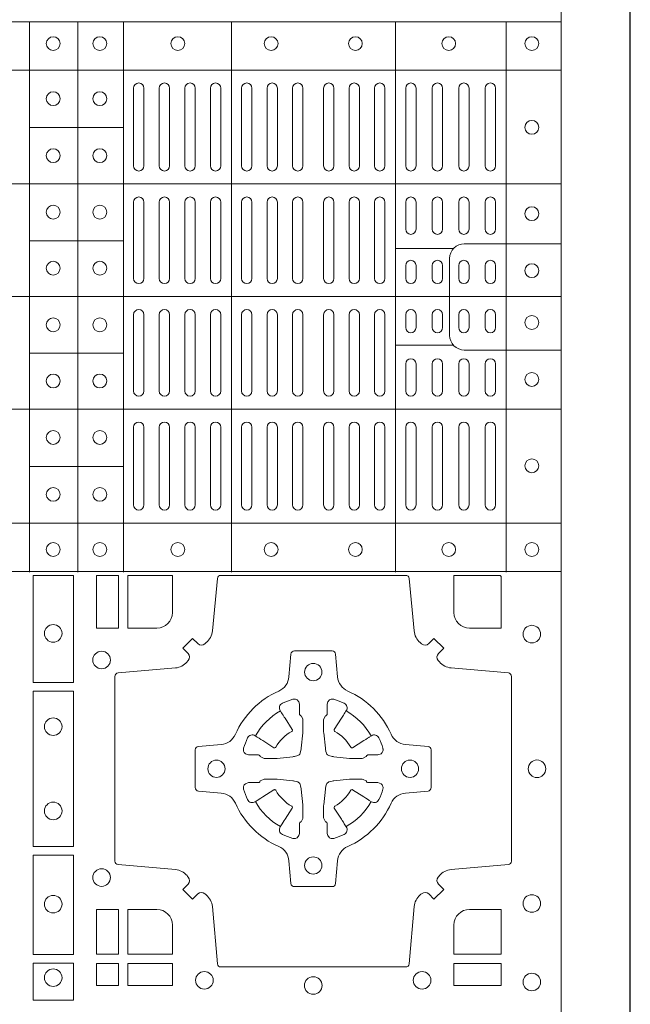
# Model space of a CAD drawing. Units: millimetres. Extents: x 0 to 21000, y 0 to 14850.
# Drawn here: x 7109 to 7286, y 9336 to 9621 of the extents above; entities that cross this region are included whole.
import ezdxf

# ---------------------------------------------------------------- set-up
doc = ezdxf.new("R2010")
doc.units = ezdxf.units.MM
doc.header["$LTSCALE"] = 333.33333
doc.linetypes.add('STRICHPUNKT2', pattern=[12.7, 6.35, -3.175, 0, -3.175])
doc.layers.add('FRW-Rifi ST', color=124, linetype='Continuous', lineweight=15)
doc.layers.add('FRW-Sym', color=1, linetype='STRICHPUNKT2')

# ---------------------------------------------------------------- blocks, each defined once
blk = doc.blocks.new('ST-Block_(DS)')
at = {"color": 0, "linetype": 'Continuous', "lineweight": 5}
for p, q in [((0, 0.4795984081923166), (0.8000000000000114, 0.4795984081629001)), ((0.6461015884003984, 0.3201983868904961), (0.646101588400569, 0.4795984081744962)), ((0.660101586969887, 0.3201983868904961), (0.6601015869700575, 0.4795984081744962)), ((0.6733515802943941, 0.3201983868904676), (0.6733515802945647, 0.4795984081744677)), ((0.7045859340748848, 0.3201983868904392), (0.7045859340750553, 0.4795984081744393)), ((0.7520859185778761, 0.3201983868903824), (0.7520859185780466, 0.4795984081743825)), ((0.7841015998443766, 0.320198386890354), (0.7841015998445471, 0.4795984081743541)), ((0, 0.4656000062820453), (0.8000000000000114, 0.4656000062526289)), ((0.6733515802945647, 0.4489827312354748), (0.6461015884005405, 0.4489827312355033)), ((0, 0.4326000027355406), (0.8000000000000114, 0.4326000027061241)), ((0.6733515802945647, 0.4161827301434755), (0.6461015884005405, 0.4161827301435039)), ((0.7688259373895789, 0.4138984098848937), (0.7520859185780182, 0.4138984098848937)), ((0, 0.4000000000017678), (0.8000000000000114, 0.3999999999723514)), ((0.7688259373895505, 0.3858983851798712), (0.7520859185779898, 0.3858983851798712)), ((0.6733515802945078, 0.3835827186534573), (0.6461015884004837, 0.3835827186534857)), ((0, 0.3673999972644708), (0.8000000000000114, 0.3673999972938873)), ((0.673351580294451, 0.3507827184924679), (0.6461015884004269, 0.3507827184924963)), ((0, 0.334399993717966), (0.8000000000000114, 0.3343999937473825)), ((0, 0.3204015918076948), (0.8000000000000114, 0.3204015918371113))]:
    blk.add_line(p, q, dxfattribs=at)
at = {"color": 0, "linetype": 'Continuous', "lineweight": 0}
for p, q in [((0.676250010728495, 0.4603499948980243), (0.676250010728495, 0.4378499940040115)), ((0.6792500019070076, 0.4603499948980243), (0.6792500019070076, 0.4378499940040115)), ((0.6836666762825132, 0.4603499948980243), (0.6836666762825132, 0.4378499940040115)), ((0.6866666674609974, 0.4603499948980243), (0.6866666674609974, 0.4378499940040115)), ((0.691083341836503, 0.4378499940040115), (0.691083341836503, 0.4603499948980243)), ((0.6940833330150156, 0.4378499940040115), (0.6940833330150156, 0.4603499948980243)), ((0.6985000073910044, 0.4378499940040115), (0.6985000073910044, 0.4603499948980243)), ((0.701499998569517, 0.4378499940040115), (0.701499998569517, 0.4603499948980243)), ((0.707500010728495, 0.4378499940040115), (0.707500010728495, 0.4603499948980243)), ((0.7105000019070076, 0.4378499940040115), (0.7105000019070076, 0.4603499948980243)), ((0.7148750126360142, 0.4603499948980243), (0.7148750126360142, 0.4378499940040115)), ((0.7178750038144983, 0.4603499948980243), (0.7178750038144983, 0.4378499940040115)), ((0.7222500145435049, 0.4603499948980243), (0.7222500145435049, 0.4378499940040115)), ((0.7252500057220175, 0.4603499948980243), (0.7252500057220175, 0.4378499940040115)), ((0.7312500178809955, 0.4603499948980243), (0.7312500178809955, 0.4378499940040115)), ((0.7342500090595081, 0.4603499948980243), (0.7342500090595081, 0.4378499940040115)), ((0.7386250197885147, 0.4603499948980243), (0.7386250197885147, 0.4378499940040115)), ((0.7416250109669988, 0.4603499948980243), (0.7416250109669988, 0.4378499940040115)), ((0.7459999918935125, 0.4378499940040115), (0.7459999918935125, 0.4603499948980243)), ((0.749000012874518, 0.4378499940040115), (0.749000012874518, 0.4603499948980243)), ((0.7549999952315147, 0.4603499948980243), (0.7549999952315147, 0.4378499940040115)), ((0.7580000162120086, 0.4603499948980243), (0.7580000162120086, 0.4378499940040115)), ((0.7626666724680149, 0.4378499940040115), (0.7626666724680149, 0.4603499948980243)), ((0.765666663646499, 0.4378499940040115), (0.765666663646499, 0.4603499948980243)), ((0.7703333497045151, 0.4603499948980243), (0.7703333497045151, 0.4378499940040115)), ((0.7733333408829992, 0.4603499948980243), (0.7733333408829992, 0.4378499940040115)), ((0.7779999971390055, 0.4378499940040115), (0.7779999971390055, 0.4603499948980243)), ((0.7810000181194994, 0.4378499940040115), (0.7810000181194994, 0.4603499948980243)), ((0.676250010728495, 0.4273499932140226), (0.676250010728495, 0.4052499939690222)), ((0.6792500019070076, 0.4273499932140226), (0.6792500019070076, 0.4052499939690222)), ((0.6836666762825132, 0.4273499932140226), (0.6836666762825132, 0.4052499939690222)), ((0.6866666674609974, 0.4273499932140226), (0.6866666674609974, 0.4052499939690222)), ((0.691083341836503, 0.4273499932140226), (0.691083341836503, 0.4052499939690222)), ((0.6940833330150156, 0.4273499932140226), (0.6940833330150156, 0.4052499939690222)), ((0.6985000073910044, 0.4052499939690222), (0.6985000073910044, 0.4273499932140226)), ((0.701499998569517, 0.4052499939690222), (0.701499998569517, 0.4273499932140226)), ((0.707500010728495, 0.4273499932140226), (0.707500010728495, 0.4052499939690222)), ((0.7105000019070076, 0.4273499932140226), (0.7105000019070076, 0.4052499939690222)), ((0.7148750126360142, 0.4052499939690222), (0.7148750126360142, 0.4273499932140226)), ((0.7178750038144983, 0.4052499939690222), (0.7178750038144983, 0.4273499932140226)), ((0.7222500145435049, 0.4052499939690222), (0.7222500145435049, 0.4273499932140226)), ((0.7252500057220175, 0.4052499939690222), (0.7252500057220175, 0.4273499932140226)), ((0.7312500178809955, 0.4052499939690222), (0.7312500178809955, 0.4273499932140226)), ((0.7342500090595081, 0.4052499939690222), (0.7342500090595081, 0.4273499932140226)), ((0.7386250197885147, 0.4052499939690222), (0.7386250197885147, 0.4273499932140226)), ((0.7416250109669988, 0.4052499939690222), (0.7416250109669988, 0.4273499932140226)), ((0.7459999918935125, 0.4273499932140226), (0.7459999918935125, 0.4052499939690222)), ((0.749000012874518, 0.4273499932140226), (0.749000012874518, 0.4052499939690222)), ((0.7549999952315147, 0.4194999944420204), (0.7549999952315147, 0.4273499932140226)), ((0.7580000162120086, 0.4194999944420204), (0.7580000162120086, 0.4273499932140226)), ((0.7626666724680149, 0.4194999944420204), (0.7626666724680149, 0.4273499932140226)), ((0.765666663646499, 0.4194999944420204), (0.765666663646499, 0.4273499932140226)), ((0.7703333497045151, 0.4194999944420204), (0.7703333497045151, 0.4273499932140226)), ((0.7733333408829992, 0.4194999944420204), (0.7733333408829992, 0.4273499932140226)), ((0.7779999971390055, 0.4194999944420204), (0.7779999971390055, 0.4273499932140226)), ((0.7810000181194994, 0.4194999944420204), (0.7810000181194994, 0.4273499932140226)), ((0.7549999952315147, 0.4089999936520314), (0.7549999952315147, 0.4052499939690222)), ((0.7580000162120086, 0.4089999936520314), (0.7580000162120086, 0.4052499939690222)), ((0.7626666724680149, 0.4052499939690222), (0.7626666724680149, 0.4089999936520314)), ((0.765666663646499, 0.4052499939690222), (0.765666663646499, 0.4089999936520314)), ((0.7703333497045151, 0.4089999936520314), (0.7703333497045151, 0.4052499939690222)), ((0.7733333408829992, 0.4089999936520314), (0.7733333408829992, 0.4052499939690222)), ((0.7779999971390055, 0.4052499939690222), (0.7779999971390055, 0.4089999936520314)), ((0.7810000181194994, 0.4052499939690222), (0.7810000181194994, 0.4089999936520314)), ((0.676250010728495, 0.3726499948650144), (0.676250010728495, 0.3947499941105264)), ((0.6792500019070076, 0.3726499948650144), (0.6792500019070076, 0.3947499941105264)), ((0.6836666762825132, 0.3726499948650144), (0.6836666762825132, 0.3947499941105264)), ((0.6866666674609974, 0.3726499948650144), (0.6866666674609974, 0.3947499941105264)), ((0.691083341836503, 0.3726499948650144), (0.691083341836503, 0.3947499941105264)), ((0.6940833330150156, 0.3726499948650144), (0.6940833330150156, 0.3947499941105264)), ((0.6985000073910044, 0.3947499941105264), (0.6985000073910044, 0.3726499948650144)), ((0.701499998569517, 0.3947499941105264), (0.701499998569517, 0.3726499948650144)), ((0.707500010728495, 0.3726499948650144), (0.707500010728495, 0.3947499941105264)), ((0.7105000019070076, 0.3726499948650144), (0.7105000019070076, 0.3947499941105264)), ((0.7148750126360142, 0.3947499941105264), (0.7148750126360142, 0.3726499948650144)), ((0.7178750038144983, 0.3947499941105264), (0.7178750038144983, 0.3726499948650144)), ((0.7222500145435049, 0.3947499941105264), (0.7222500145435049, 0.3726499948650144)), ((0.7252500057220175, 0.3947499941105264), (0.7252500057220175, 0.3726499948650144)), ((0.7312500178809955, 0.3947499941105264), (0.7312500178809955, 0.3726499948650144)), ((0.7342500090595081, 0.3947499941105264), (0.7342500090595081, 0.3726499948650144)), ((0.7386250197885147, 0.3947499941105264), (0.7386250197885147, 0.3726499948650144)), ((0.7416250109669988, 0.3947499941105264), (0.7416250109669988, 0.3726499948650144)), ((0.7459999918935125, 0.3726499948650144), (0.7459999918935125, 0.3947499941105264)), ((0.749000012874518, 0.3726499948650144), (0.749000012874518, 0.3947499941105264)), ((0.7549999952315147, 0.3909999944270339), (0.7549999952315147, 0.3947499941105264)), ((0.7580000162120086, 0.3909999944270339), (0.7580000162120086, 0.3947499941105264)), ((0.7626666724680149, 0.3947499941105264), (0.7626666724680149, 0.3909999944270339)), ((0.765666663646499, 0.3947499941105264), (0.765666663646499, 0.3909999944270339)), ((0.7703333497045151, 0.3909999944270339), (0.7703333497045151, 0.3947499941105264)), ((0.7733333408829992, 0.3909999944270339), (0.7733333408829992, 0.3947499941105264)), ((0.7779999971390055, 0.3947499941105264), (0.7779999971390055, 0.3909999944270339)), ((0.7810000181194994, 0.3947499941105264), (0.7810000181194994, 0.3909999944270339)), ((0.7549999952315147, 0.3804999936370166), (0.7549999952315147, 0.3726499948650144)), ((0.7580000162120086, 0.3804999936370166), (0.7580000162120086, 0.3726499948650144)), ((0.7626666724680149, 0.3804999936370166), (0.7626666724680149, 0.3726499948650144)), ((0.765666663646499, 0.3804999936370166), (0.765666663646499, 0.3726499948650144)), ((0.7703333497045151, 0.3804999936370166), (0.7703333497045151, 0.3726499948650144)), ((0.7733333408829992, 0.3804999936370166), (0.7733333408829992, 0.3726499948650144)), ((0.7779999971390055, 0.3804999936370166), (0.7779999971390055, 0.3726499948650144)), ((0.7810000181194994, 0.3804999936370166), (0.7810000181194994, 0.3726499948650144)), ((0.676250010728495, 0.3396499931810126), (0.676250010728495, 0.3621499940755371)), ((0.6792500019070076, 0.3396499931810126), (0.6792500019070076, 0.3621499940755371)), ((0.6836666762825132, 0.3396499931810126), (0.6836666762825132, 0.3621499940755371)), ((0.6866666674609974, 0.3396499931810126), (0.6866666674609974, 0.3621499940755371)), ((0.691083341836503, 0.3621499940755371), (0.691083341836503, 0.3396499931810126)), ((0.6940833330150156, 0.3621499940755371), (0.6940833330150156, 0.3396499931810126)), ((0.6985000073910044, 0.3621499940755371), (0.6985000073910044, 0.3396499931810126)), ((0.701499998569517, 0.3621499940755371), (0.701499998569517, 0.3396499931810126)), ((0.707500010728495, 0.3621499940755371), (0.707500010728495, 0.3396499931810126)), ((0.7105000019070076, 0.3621499940755371), (0.7105000019070076, 0.3396499931810126)), ((0.7148750126360142, 0.3396499931810126), (0.7148750126360142, 0.3621499940755371)), ((0.7178750038144983, 0.3396499931810126), (0.7178750038144983, 0.3621499940755371)), ((0.7222500145435049, 0.3396499931810126), (0.7222500145435049, 0.3621499940755371)), ((0.7252500057220175, 0.3396499931810126), (0.7252500057220175, 0.3621499940755371)), ((0.7312500178809955, 0.3396499931810126), (0.7312500178809955, 0.3621499940755371)), ((0.7342500090595081, 0.3396499931810126), (0.7342500090595081, 0.3621499940755371)), ((0.7386250197885147, 0.3396499931810126), (0.7386250197885147, 0.3621499940755371)), ((0.7416250109669988, 0.3396499931810126), (0.7416250109669988, 0.3621499940755371)), ((0.7459999918935125, 0.3621499940755371), (0.7459999918935125, 0.3396499931810126)), ((0.749000012874518, 0.3621499940755371), (0.749000012874518, 0.3396499931810126)), ((0.7549999952315147, 0.3396499931810126), (0.7549999952315147, 0.3621499940755371)), ((0.7580000162120086, 0.3396499931810126), (0.7580000162120086, 0.3621499940755371)), ((0.7626666724680149, 0.3621499940755371), (0.7626666724680149, 0.3396499931810126)), ((0.765666663646499, 0.3621499940755371), (0.765666663646499, 0.3396499931810126)), ((0.7703333497045151, 0.3396499931810126), (0.7703333497045151, 0.3621499940755371)), ((0.7733333408829992, 0.3396499931810126), (0.7733333408829992, 0.3621499940755371)), ((0.7779999971390055, 0.3621499940755371), (0.7779999971390055, 0.3396499931810126)), ((0.7810000181194994, 0.3621499940755371), (0.7810000181194994, 0.3396499931810126))]:
    blk.add_line(p, q, dxfattribs=at)
at = {"color": 0, "linetype": 'Continuous'}
blk.add_lwpolyline([(0, 0.8000000000000114), (0.8000000000000114, 0.8000000000000114), (0.8000000000000114, 0), (0, 0)], close=True, dxfattribs=at)
at = {"color": 0, "linetype": 'Continuous', "lineweight": 5}
for points in [[(0.7677149377937553, 0.3998983975323824), (0.7677149377937837, 0.4110320351840642, -0.4142237119233743), (0.7719679983061667, 0.4152850625850704), (0.8001016024672936, 0.4152850625853262)], [(0.7677149377937553, 0.3998983975323824), (0.7677149377937553, 0.3887647598807007, 0.4142237119233743), (0.7719679983061383, 0.3845117324796377), (0.8001016024672651, 0.384511732479325)]]:
    blk.add_lwpolyline(points, format="xyb", dxfattribs=at)
at = {"color": 0, "linetype": 'Continuous', "lineweight": 0}
for points in [[(0.6471612930299955, 0.2882375121114649), (0.6588386774064929, 0.2882375121114649), (0.6588386774064929, 0.3192500025035088), (0.6471612930299955, 0.3192500025035088)], [(0.6719112873080064, 0.3192500025035088), (0.6719112873080064, 0.303981453179972), (0.6655000030995097, 0.303981453179972), (0.6655000030995097, 0.3192500025035088)], [(0.6471612930299955, 0.2407375276084736), (0.6588386774064929, 0.2407375276084736), (0.6588386774064929, 0.2857624888419821), (0.6471612930299955, 0.2857624888419821)], [(0.6471612930299955, 0.2095031738279829), (0.6471612930299955, 0.2382624745364694), (0.6588386774064929, 0.2382624745364694), (0.6588386774064929, 0.2095031738279829)], [(0.6719112873080064, 0.2225185632704836), (0.6655000030995097, 0.2225185632704836), (0.6655000030995097, 0.2095887064929798), (0.6719112873080064, 0.2095887064929798)], [(0.6471612930299955, 0.1962531805034757), (0.6588386774064929, 0.1962531805034757), (0.6588386774064929, 0.2069968283174717), (0.6471612930299955, 0.2069968283174717)], [(0.6719112873080064, 0.2069112956519632), (0.6719112873080064, 0.2005000114439781), (0.6655000030995097, 0.2005000114439781), (0.6655000030995097, 0.2069112956519632)], [(0.6875185549260152, 0.2069112956519632), (0.6875185549260152, 0.2005000114439781), (0.6745886981489946, 0.2005000114439781), (0.6745886981489946, 0.2069112956519632)], [(0.7826612770560075, 0.2069112956519632), (0.7826612770560075, 0.2005000114439781), (0.7689814448360153, 0.2005000114439781), (0.7689814448360153, 0.2069112956519632)]]:
    blk.add_lwpolyline(points, close=True, dxfattribs=at)
for points in [[(0.7596200585368251, 0.2994197905060787, 0.3934169849762357), (0.7616663455964954, 0.2994947731489788), (0.7631649851799978, 0.3009934425349741), (0.7659934341910173, 0.2981649935244661), (0.7644947648052778, 0.2966663539405658, 0.3937079339708334), (0.7644197913559765, 0.2946200527572671, -0.002909744600554349), (0.7647824466229167, 0.2941969633101564, 0.197738549460003), (0.7681534171105113, 0.2924521565434759), (0.7847177267078109, 0.2910029590126442, -0.3892531314078768), (0.7856283366679975, 0.2900092303749773), (0.7856283366679975, 0.2364907562729854, -0.3892459248336042), (0.7847177267074983, 0.2354970276354607), (0.7681534171107387, 0.2340478599067808, 0.197700557103032), (0.7647824475768914, 0.2323030455566197, -0.002909744600554349), (0.7644197821617524, 0.231879949569219, 0.3937060540790648), (0.7644947648049936, 0.2298336327074821), (0.7659934341910173, 0.2283349931239798), (0.7631649851799978, 0.22550657391497), (0.7616663455964385, 0.2270052134988134, 0.3934496712986114), (0.7596200444132819, 0.2270802050680061, -0.002909744600554349), (0.7591969549659439, 0.2267175614829853, 0.1977170592532589), (0.7574521481995191, 0.223346561192983), (0.7560029506686874, 0.2067822515959676, -0.3892607308852883), (0.7550092220309921, 0.2058716714379614), (0.7014907479286023, 0.2058716714377056, -0.3892535264894209), (0.7004970192909923, 0.2067822515959676), (0.6990478515627387, 0.2233465611932672, 0.1977100876512671), (0.6973030372126345, 0.2267175488470912, -0.002909744600554349), (0.6968799412251485, 0.2270801961419977, 0.3934447916420916), (0.6948336243630138, 0.2270052134989839), (0.6933349847795114, 0.22550657391497), (0.6905065655710132, 0.2283349931239798), (0.6920052051546861, 0.2298336327072832, 0.3937169124160596), (0.6920801967240209, 0.2318799520107007, -0.002909744600554349), (0.6917175531388295, 0.232303053140356, 0.1976970101736479), (0.6883465528489978, 0.2340478599069797), (0.671782243251954, 0.2354970276353754, -0.3892535264894209), (0.6708716630940046, 0.2364907562729854), (0.6708716630937488, 0.2900092303749489, -0.389260730883658), (0.6717822432520109, 0.2910029590124736), (0.6883465528490547, 0.2924521565435612, 0.1977350021330027), (0.691717540503106, 0.294196959211348, -0.002909744600554349), (0.6920801877977567, 0.294620066881123, 0.3937187923358352), (0.6920052051545156, 0.2966663539404806), (0.6905065655710132, 0.2981649935244661), (0.6933349847795114, 0.3009934425349741), (0.694833624363298, 0.2994947731491777, 0.3934121057108304), (0.6968799436667155, 0.2994197996999617, -0.002909744600554349), (0.6973030447961435, 0.2997824549671861, 0.1977116302039744), (0.6990478515625114, 0.3031534254549797), (0.7004970192913049, 0.3183393925430096, -0.3892459248336043), (0.7014907479290002, 0.3192500025035656), (0.7550092220309921, 0.3192500025034519, -0.3892531314078769), (0.7560029506685169, 0.3183393925430664), (0.757452148199178, 0.303153425454866, 0.1977186016000398), (0.7591969508673628, 0.2997824559208766, -0.002909744600554349), (0.7596200444132819, 0.2994197996999617)], [(0.6875185487990336, 0.3085000023839655, -0.4142135623730949), (0.6829999864104934, 0.303981453179972), (0.6745886981489946, 0.303981453179972), (0.6745886981489946, 0.3192500025035088), (0.6875185549260152, 0.3192500025035088), (0.6875185549260152, 0.3084999918934841)], [(0.7734999835494989, 0.303981453179972), (0.7826612770560075, 0.303981453179972), (0.7826612770560075, 0.3190056532625078), (0.782416927814495, 0.3190056532625078), (0.782416927814495, 0.3192500025035088), (0.7689814448360153, 0.3192500025035088), (0.7689814392809922, 0.3085000023839655, 0.4142135623730951), (0.7734999940400087, 0.3039814476249489)], [(0.7057260751726062, 0.2732282280919378, -0.273217431262583), (0.7016006290915016, 0.2702797949309854), (0.6950254023076639, 0.2697045207020778, 0.3892799323551107), (0.6941148221495155, 0.2687108218664775), (0.6941148221492597, 0.2577891945834949, 0.389260730883658), (0.6950254023074933, 0.2567954659459701), (0.7016006290917574, 0.2562202215191576, -0.2732254361188151), (0.7057260857873189, 0.2532717667984912, 0.1862991755783156), (0.718271750212125, 0.2407260835166483, -0.273215334542155), (0.7212202131750018, 0.2366006374354868), (0.7217954576018144, 0.2300254106519617, 0.3892607308852883), (0.7227891862395097, 0.2291148304934723), (0.7337108135227481, 0.2291148304938986, 0.3892799323551107), (0.7347045123580074, 0.2300254106519617), (0.7352797865869718, 0.2366006374356289, -0.2732184433903619), (0.7382282296254914, 0.2407260941313041, 0.1862991755783157), (0.7507738947868745, 0.2532717585559112, -0.2732063037114268), (0.7548993706705005, 0.256220221518987), (0.7614745974541677, 0.2567954659457712, 0.3892421991556839), (0.762385177612515, 0.2577891945834665), (0.7623851776125434, 0.2687108218667902, 0.3892613972643062), (0.7614745974545087, 0.2697045207019642), (0.7548993706703016, 0.2702797949312128, -0.2731982958055906), (0.7507739022926785, 0.2732282379694766, 0.1862991755783156), (0.7382282197478673, 0.2857739031314281, -0.2732187942303899), (0.7352797865870002, 0.2898993790144857), (0.7347045123581779, 0.296474605798295, 0.389261397264306), (0.7337108135224923, 0.2973851859564718), (0.7227891862395097, 0.2973851859568697, 0.389242199155684), (0.7217954576020134, 0.2964746057984655), (0.7212202131748882, 0.2898993790147699, -0.2732156853444537), (0.718271758454506, 0.2857739106366637, 0.1862991755783156), (0.7057260857873189, 0.2732282379694766)], [(0.7080528491062807, 0.2688975835982603, -0.05033384516119453), (0.7081086660788287, 0.26919360713012, -0.03826085540082153), (0.7092494996622065, 0.2721931992092266, -0.1106630857780764), (0.7096518456939123, 0.2727112472055353, -0.1089904944791162), (0.7102272093295596, 0.2730056047439007, -0.2097695224776447), (0.7114177560293911, 0.272816209103155), (0.7120410680774967, 0.2724191248414627), (0.7121948182584958, 0.2723211646074617), (0.7125719368459897, 0.2720809280869787), (0.713068681955491, 0.2717644572254869), (0.7136285483840084, 0.2714077830309805), (0.7168567550051534, 0.2693511952441554, 0.4273548723948686), (0.7174182897588537, 0.2694889068786779, -0.1321737406391018), (0.722011101227821, 0.274081718347162, 0.4273548723962861), (0.7221488237385074, 0.2746432423589624), (0.7200922250750068, 0.2778714597224621), (0.7198675751689905, 0.2782240509984604), (0.7195319712164974, 0.2787508666514782), (0.7192596077919973, 0.2791783809659876), (0.7190808832644962, 0.2794589400289738), (0.7186837651811118, 0.2800823087281117, -0.2097654218941617), (0.7184944033624276, 0.2812727987765413, -0.1090038813580656), (0.7187887572193006, 0.2818481565034006, -0.1106630857780764), (0.7193068088967038, 0.2822505084441786, -0.03826085540082148), (0.7223064009758389, 0.2833913420268175, -0.05033384516119459), (0.7226024150849355, 0.2834471464153694, -0.1690596569928111), (0.723557996750003, 0.2832040786739753), (0.7240763485434911, 0.2826159000394739), (0.7242309331894887, 0.2819526791569729), (0.7242309331894887, 0.2815299928184629), (0.7242309331894887, 0.2800804674624828), (0.7242309331894887, 0.279138565062965), (0.7242566525939935, 0.2789877653119675), (0.7243298768999864, 0.2788537442679626), (0.7244363605979913, 0.2787490487094715), (0.7245506823065, 0.2786771357054647), (0.7246503412725076, 0.2786270380019857), (0.7247153997425073, 0.2785807251929668), (0.7247233569624996, 0.278568774461462), (0.7251919984820461, 0.2776816785331562, -0.0866255431212426), (0.7252499938014978, 0.2772136330599722), (0.7252499938011283, 0.2739952504630594, -0.02769468949054159), (0.725234049558992, 0.2736925780769752), (0.7247444570064943, 0.269197791814463), (0.7247233569624996, 0.2689713835714826), (0.724586921930495, 0.2682431340214748), (0.7244400560855979, 0.267749994992954, -0.2136883009673351), (0.7237500131130048, 0.2670599520204746), (0.7228045940399852, 0.2668138742444626), (0.7225286245349878, 0.2667766511439709), (0.7223022162914958, 0.2667555510994646), (0.7178074300289836, 0.2662659585474785), (0.717637944221508, 0.26625290512996), (0.7175047576429847, 0.2662500143049726), (0.7142863750459583, 0.2662500143048305, -0.08354063935648358), (0.7138183295730016, 0.2663080096239696), (0.7129312336444968, 0.2667766511439709), (0.7129192829135036, 0.2667846083639631), (0.7128629863264848, 0.266869217156966), (0.712798464298487, 0.2669929563994629), (0.7127024114134883, 0.2671200036999721), (0.7125801026824945, 0.2672132849689604), (0.7124353528024869, 0.2672630250449686), (0.7123614430429939, 0.2672690749164701), (0.7114195406439876, 0.2672690749164701), (0.7099700152874959, 0.2672690749164701), (0.709547328948986, 0.2672690749164701), (0.7086268544200038, 0.2675846815104705), (0.7082959294321256, 0.2679420113560411, -0.1688973364935164), (0.7080528616907316, 0.2688975930210802)], [(0.7484471506557213, 0.2688975835982603, 0.05033384516119453), (0.7483913336831733, 0.26919360713012, 0.03826085540082153), (0.7472505000997955, 0.2721931992092266, 0.1106630857780764), (0.7468481540680898, 0.2727112472055353, 0.1089904944791162), (0.7462727904324424, 0.2730056047439007, 0.2097695224776447), (0.745082243732611, 0.272816209103155), (0.7444589316845054, 0.2724191248414627), (0.7443051815035062, 0.2723211646074617), (0.7439280629160123, 0.2720809280869787), (0.7434313178065111, 0.2717644572254869), (0.7428714513779937, 0.2714077830309805), (0.7396432447568486, 0.2693511952441554, -0.4273548723948686), (0.7390817100031484, 0.2694889068786779, 0.1321737406391018), (0.7344888985341811, 0.274081718347162, -0.4273548723962861), (0.7343511760234946, 0.2746432423589624), (0.7364077746869953, 0.2778714597224621), (0.7366324245930116, 0.2782240509984604), (0.7369680285455047, 0.2787508666514782), (0.7372403919700048, 0.2791783809659876), (0.7374191164975059, 0.2794589400289738), (0.7378162345808903, 0.2800823087281117, 0.2097654218941617), (0.7380055963995744, 0.2812727987765413, 0.1090038813580656), (0.7377112425427015, 0.2818481565034006, 0.1106630857780764), (0.7371931908652982, 0.2822505084441786, 0.03826085540082148), (0.7341935987861632, 0.2833913420268175, 0.05033384516119459), (0.7338975846770666, 0.2834471464153694, 0.1690596569928111), (0.7329420030119991, 0.2832040786739753), (0.7324236512185109, 0.2826159000394739), (0.7322690665725133, 0.2819526791569729), (0.7322690665725133, 0.2815299928184629), (0.7322690665725133, 0.2800804674624828), (0.7322690665725133, 0.279138565062965), (0.7322433471680085, 0.2789877653119675), (0.7321701228620157, 0.2788537442679626), (0.7320636391640107, 0.2787490487094715), (0.7319493174555021, 0.2786771357054647), (0.7318496584894945, 0.2786270380019857), (0.7317846000194947, 0.2785807251929668), (0.7317766427995025, 0.278568774461462), (0.731308001279956, 0.2776816785331562, 0.0866255431212426), (0.7312500059605043, 0.2772136330599722), (0.7312500059608738, 0.2739952504630594, 0.02769468949054159), (0.7312659502030101, 0.2736925780769752), (0.7317555427555078, 0.269197791814463), (0.7317766427995025, 0.2689713835714826), (0.731913077831507, 0.2682431340214748), (0.7320599436764041, 0.267749994992954, 0.2136883009673351), (0.7327499866489973, 0.2670599520204746), (0.7336954057220169, 0.2668138742444626), (0.7339713752270143, 0.2667766511439709), (0.7341977834705062, 0.2667555510994646), (0.7386925697330184, 0.2662659585474785), (0.7388620555404941, 0.26625290512996), (0.7389952421190173, 0.2662500143049726), (0.7422136247160438, 0.2662500143048305, 0.08354063935648358), (0.7426816701890004, 0.2663080096239696), (0.7435687661175052, 0.2667766511439709), (0.7435807168484985, 0.2667846083639631), (0.7436370134355172, 0.266869217156966), (0.743701535463515, 0.2669929563994629), (0.7437975883485137, 0.2671200036999721), (0.7439198970795076, 0.2672132849689604), (0.7440646469595151, 0.2672630250449686), (0.7441385567190082, 0.2672690749164701), (0.7450804591180145, 0.2672690749164701), (0.7465299844745061, 0.2672690749164701), (0.7469526708130161, 0.2672690749164701), (0.7478731453419982, 0.2675846815104705), (0.7482040703298765, 0.2679420113560411, 0.1688973364935164), (0.7484471380712705, 0.2688975930210802)], [(0.7080528491062807, 0.2576024328519964, 0.05033384516119453), (0.7081086660788287, 0.2573064093201367, 0.03826085540082153), (0.7092494996622065, 0.2543068172410301, 0.1106630857780764), (0.7096518456939123, 0.2537887692447214, 0.1089904944791162), (0.7102272093295596, 0.253494411706356, 0.2097695224776447), (0.7114177560293911, 0.2536838073471017), (0.7120410680774967, 0.254080891608794), (0.7121948182584958, 0.254178851842795), (0.7125719368459897, 0.254419088363278), (0.713068681955491, 0.2547355592247698), (0.7136285483840084, 0.2550922334192762), (0.7168567550051534, 0.2571488212061013, -0.4273548723948686), (0.7174182897588537, 0.2570111095715788, 0.1321737406391018), (0.722011101227821, 0.2524182981030947, -0.4273548723962861), (0.7221488237385074, 0.2518567740912943), (0.7200922250750068, 0.2486285567277946), (0.7198675751689905, 0.2482759654517963), (0.7195319712164974, 0.2477491497987785), (0.7192596077919973, 0.2473216354842691), (0.7190808832644962, 0.2470410764212829), (0.7186837651811118, 0.246417707722145, 0.2097654218941617), (0.7184944033624276, 0.2452272176737154, 0.1090038813580656), (0.7187887572193006, 0.2446518599468561, 0.1106630857780764), (0.7193068088967038, 0.244249508006078, 0.03826085540082148), (0.7223064009758389, 0.2431086744234392, 0.05033384516119459), (0.7226024150849355, 0.2430528700348873, 0.1690596569928111), (0.723557996750003, 0.2432959377762813), (0.7240763485434911, 0.2438841164107828), (0.7242309331894887, 0.2445473372932838), (0.7242309331894887, 0.2449700236317938), (0.7242309331894887, 0.2464195489877739), (0.7242309331894887, 0.2473614513872917), (0.7242566525939935, 0.2475122511382892), (0.7243298768999864, 0.2476462721822941), (0.7244363605979913, 0.2477509677407852), (0.7245506823065, 0.247822880744792), (0.7246503412725076, 0.2478729784482709), (0.7247153997425073, 0.2479192912572898), (0.7247233569624996, 0.2479312419887947), (0.7251919984820461, 0.2488183379171005, 0.0866255431212426), (0.7252499938014978, 0.2492863833902845), (0.7252499938011283, 0.2525047659871973, 0.02769468949054159), (0.725234049558992, 0.2528074383732815), (0.7247444570064943, 0.2573022246357937), (0.7247233569624996, 0.257528632878774), (0.724586921930495, 0.2582568824287819), (0.7244400560855979, 0.2587500214573026, 0.2136883009673351), (0.7237500131130048, 0.2594400644297821), (0.7228045940399852, 0.2596861422057941), (0.7225286245349878, 0.2597233653062858), (0.7223022162914958, 0.2597444653507921), (0.7178074300289836, 0.2602340579027782), (0.717637944221508, 0.2602471113202967), (0.7175047576429847, 0.260250002145284), (0.7142863750459583, 0.2602500021454262, 0.08354063935648358), (0.7138183295730016, 0.2601920068262871), (0.7129312336444968, 0.2597233653062858), (0.7129192829135036, 0.2597154080862936), (0.7128629863264848, 0.2596307992932907), (0.712798464298487, 0.2595070600507938), (0.7127024114134883, 0.2593800127502845), (0.7125801026824945, 0.2592867314812963), (0.7124353528024869, 0.2592369914052881), (0.7123614430429939, 0.2592309415337866), (0.7114195406439876, 0.2592309415337866), (0.7099700152874959, 0.2592309415337866), (0.709547328948986, 0.2592309415337866), (0.7086268544200038, 0.2589153349397861), (0.7082959294321256, 0.2585580050942156, 0.1688973364935164), (0.7080528616907316, 0.2576024234291765)], [(0.7484471506557213, 0.2576024328519964, -0.05033384516119453), (0.7483913336831733, 0.2573064093201367, -0.03826085540082153), (0.7472505000997955, 0.2543068172410301, -0.1106630857780764), (0.7468481540680898, 0.2537887692447214, -0.1089904944791162), (0.7462727904324424, 0.253494411706356, -0.2097695224776447), (0.745082243732611, 0.2536838073471017), (0.7444589316845054, 0.254080891608794), (0.7443051815035062, 0.254178851842795), (0.7439280629160123, 0.254419088363278), (0.7434313178065111, 0.2547355592247698), (0.7428714513779937, 0.2550922334192762), (0.7396432447568486, 0.2571488212061013, 0.4273548723948686), (0.7390817100031484, 0.2570111095715788, -0.1321737406391018), (0.7344888985341811, 0.2524182981030947, 0.4273548723962861), (0.7343511760234946, 0.2518567740912943), (0.7364077746869953, 0.2486285567277946), (0.7366324245930116, 0.2482759654517963), (0.7369680285455047, 0.2477491497987785), (0.7372403919700048, 0.2473216354842691), (0.7374191164975059, 0.2470410764212829), (0.7378162345808903, 0.246417707722145, -0.2097654218941617), (0.7380055963995744, 0.2452272176737154, -0.1090038813580656), (0.7377112425427015, 0.2446518599468561, -0.1106630857780764), (0.7371931908652982, 0.244249508006078, -0.03826085540082148), (0.7341935987861632, 0.2431086744234392, -0.05033384516119459), (0.7338975846770666, 0.2430528700348873, -0.1690596569928111), (0.7329420030119991, 0.2432959377762813), (0.7324236512185109, 0.2438841164107828), (0.7322690665725133, 0.2445473372932838), (0.7322690665725133, 0.2449700236317938), (0.7322690665725133, 0.2464195489877739), (0.7322690665725133, 0.2473614513872917), (0.7322433471680085, 0.2475122511382892), (0.7321701228620157, 0.2476462721822941), (0.7320636391640107, 0.2477509677407852), (0.7319493174555021, 0.247822880744792), (0.7318496584894945, 0.2478729784482709), (0.7317846000194947, 0.2479192912572898), (0.7317766427995025, 0.2479312419887947), (0.731308001279956, 0.2488183379171005, -0.0866255431212426), (0.7312500059605043, 0.2492863833902845), (0.7312500059608738, 0.2525047659871973, -0.02769468949054159), (0.7312659502030101, 0.2528074383732815), (0.7317555427555078, 0.2573022246357937), (0.7317766427995025, 0.257528632878774), (0.731913077831507, 0.2582568824287819), (0.7320599436764041, 0.2587500214573026, -0.2136883009673351), (0.7327499866489973, 0.2594400644297821), (0.7336954057220169, 0.2596861422057941), (0.7339713752270143, 0.2597233653062858), (0.7341977834705062, 0.2597444653507921), (0.7386925697330184, 0.2602340579027782), (0.7388620555404941, 0.2602471113202967), (0.7389952421190173, 0.260250002145284), (0.7422136247160438, 0.2602500021454262, -0.08354063935648358), (0.7426816701890004, 0.2601920068262871), (0.7435687661175052, 0.2597233653062858), (0.7435807168484985, 0.2597154080862936), (0.7436370134355172, 0.2596307992932907), (0.743701535463515, 0.2595070600507938), (0.7437975883485137, 0.2593800127502845), (0.7439198970795076, 0.2592867314812963), (0.7440646469595151, 0.2592369914052881), (0.7441385567190082, 0.2592309415337866), (0.7450804591180145, 0.2592309415337866), (0.7465299844745061, 0.2592309415337866), (0.7469526708130161, 0.2592309415337866), (0.7478731453419982, 0.2589153349397861), (0.7482040703298765, 0.2585580050942156, -0.1688973364935164), (0.7484471380712705, 0.2576024234291765)], [(0.6829999940400171, 0.2225185571429904, -0.414213562373095), (0.6875185549260152, 0.2179999947544786), (0.6875185549260152, 0.2095887064929798), (0.6745886981489946, 0.2095887064929798), (0.6745886981489946, 0.2225185632704836), (0.6829999864104934, 0.2225185632704836)], [(0.7734999940400087, 0.2225185571429904, 0.414213562373095), (0.7689814448360153, 0.2179999947544786), (0.7689814448360153, 0.2095887064929798), (0.7826612770560075, 0.2095887064929798), (0.7826612770560075, 0.2225185632704836), (0.7734999835494989, 0.2225185632704836)]]:
    blk.add_lwpolyline(points, format="xyb", dxfattribs=at)
for centre, radius in [((0.6530000059599956, 0.4732499940395201), 0.00200000000000017), ((0.6665000059600175, 0.4732499940395201), 0.00200000000000017), ((0.6890500059600129, 0.4732499940395201), 0.00200000000000017), ((0.7160500059599997, 0.4732499940395201), 0.00200000000000017), ((0.7404500059600139, 0.4732499940395201), 0.00200000000000017), ((0.7674500059600007, 0.4732499940395201), 0.00200000000000017), ((0.7915000059600175, 0.4732499940395201), 0.00200000000000017), ((0.6530000059599956, 0.4572999940395164), 0.00200000000000017), ((0.6665000059600175, 0.4572999940395164), 0.00200000000000017), ((0.7915000059600175, 0.4489999940395251), 0.001999999999999886), ((0.6530000059599956, 0.4407999940395371), 0.001999999999999886), ((0.6665000059600175, 0.4407999940395371), 0.001999999999999886), ((0.6530000059599956, 0.4244499940395201), 0.00200000000000017), ((0.6665000059600175, 0.4244499940395201), 0.00200000000000017), ((0.7915000059600175, 0.4239999940395194), 0.001999999999999886), ((0.6530000059599956, 0.4081999940395349), 0.001999999999999886), ((0.6665000059600175, 0.4081999940395349), 0.001999999999999886), ((0.7915000059600175, 0.4074999940395116), 0.001999999999999886), ((0.6530000059599956, 0.3917999940395305), 0.001999999999999886), ((0.6665000059600175, 0.3917999940395305), 0.001999999999999886), ((0.7915000059600175, 0.3924999940395253), 0.001999999999999886), ((0.6530000059599956, 0.3755499940395168), 0.00200000000000017), ((0.6665000059600175, 0.3755499940395168), 0.00200000000000017), ((0.7915000059600175, 0.3759999940395176), 0.001999999999999886), ((0.6530000059599956, 0.3591999940395283), 0.00200000000000017), ((0.6665000059600175, 0.3591999940395283), 0.00200000000000017), ((0.7915000059600175, 0.3509999940395119), 0.001999999999999886), ((0.6530000059599956, 0.3426999940395206), 0.00200000000000017), ((0.6665000059600175, 0.3426999940395206), 0.00200000000000017), ((0.6529999940395328, 0.3267500059600081), 0.002000000000000029), ((0.6664999940395262, 0.3267500059600081), 0.002000000000000029), ((0.6890499940395216, 0.3267500059600081), 0.002000000000000029), ((0.7160499940395368, 0.3267500059600081), 0.002000000000000029), ((0.7404499940395226, 0.3267500059600081), 0.001999999999999886), ((0.7674499940395378, 0.3267500059600081), 0.002000000000000029), ((0.7914999940395262, 0.3267500059600081), 0.002000000000000029), ((0.652999994040016, 0.3024500023839778), 0.002545955351399272), ((0.7914999940400094, 0.3022500023839712), 0.002545955351399272), ((0.6669999940399975, 0.294750002383978), 0.002545955351399272), ((0.7282499940399987, 0.2912500023839755), 0.0025), ((0.652999994040016, 0.2754500023839626), 0.002545955351399272), ((0.7002499940400071, 0.2632500023839839), 0.0025), ((0.7562499940400187, 0.2632500023839839), 0.0025), ((0.7929999940400023, 0.2632500023839839), 0.002545955351399272), ((0.652999994040016, 0.2510500023839768), 0.002545955351399272), ((0.7282499940399987, 0.2352500023839639), 0.0025), ((0.6669999940399975, 0.2317500023839614), 0.002545955351399272), ((0.652999994040016, 0.2240500023839616), 0.002545955351399272), ((0.7914999940400094, 0.2242500023839682), 0.002545955351399272), ((0.652999994040016, 0.202750002383965), 0.002545955351399272), ((0.6967499940400046, 0.2020000023839827), 0.002545955351399414), ((0.7282499940399987, 0.2005000023839614), 0.002545955351399272), ((0.7597499940399928, 0.2020000023839827), 0.002545955351399414), ((0.7914999940400094, 0.2015000023839661), 0.002545955351399272)]:
    blk.add_circle(centre, radius, dxfattribs=at)
for centre, radius, start, end in [((0.6777500059600072, 0.4603499940395182), 0.001500000000000057, 0, 180), ((0.6851666726270196, 0.4603499940395182), 0.001500000000000057, 0, 180), ((0.6925833392934919, 0.4603499940395182), 0.001500000000000341, 0, 180), ((0.7000000059599927, 0.4603499940395182), 0.001500000000000341, 0, 180), ((0.7090000059600072, 0.4603499940395182), 0.001500000000000341, 0, 180), ((0.7163750059600034, 0.4603499940395182), 0.001500000000000057, 0, 180), ((0.7237500059599995, 0.4603499940395182), 0.001500000000000057, 0, 180), ((0.732750005960014, 0.4603499940395182), 0.001500000000000057, 0, 180), ((0.7401250059600102, 0.4603499940395182), 0.001500000000000057, 0, 180), ((0.7475000059600063, 0.4603499940395182), 0.001500000000000341, 0, 180), ((0.7565000059599924, 0.4603499940395182), 0.001500000000000057, 0, 180), ((0.7641666726269989, 0.4603499940395182), 0.001500000000000057, 0, 180), ((0.7718333392934937, 0.4603499940395182), 0.001500000000000057, 0, 180), ((0.779500005960017, 0.4603499940395182), 0.001500000000000057, 0, 180), ((0.6777500059600072, 0.4378499940395386), 0.001500000000000057, 180, 0), ((0.6851666726270196, 0.4378499940395386), 0.001500000000000057, 180, 0), ((0.6925833392934919, 0.4378499940395386), 0.001500000000000341, 180, 0), ((0.7000000059599927, 0.4378499940395386), 0.001500000000000341, 180, 0), ((0.7090000059600072, 0.4378499940395386), 0.001500000000000341, 180, 0), ((0.7163750059600034, 0.4378499940395386), 0.001500000000000057, 180, 0), ((0.7237500059599995, 0.4378499940395386), 0.001500000000000057, 180, 0), ((0.732750005960014, 0.4378499940395386), 0.001500000000000057, 180, 0), ((0.7401250059600102, 0.4378499940395386), 0.001500000000000057, 180, 0), ((0.7475000059600063, 0.4378499940395386), 0.001500000000000341, 180, 0), ((0.7565000059599924, 0.4378499940395386), 0.001500000000000057, 180, 0), ((0.7641666726269989, 0.4378499940395386), 0.001500000000000057, 180, 0), ((0.7718333392934937, 0.4378499940395386), 0.001500000000000057, 180, 0), ((0.779500005960017, 0.4378499940395386), 0.001500000000000057, 180, 0), ((0.6777500059600072, 0.4273499940395311), 0.001500000000000057, 0, 180), ((0.6851666726270196, 0.4273499940395311), 0.001500000000000057, 0, 180), ((0.6925833392934919, 0.4273499940395311), 0.001500000000000341, 0, 180), ((0.7000000059599927, 0.4273499940395311), 0.001500000000000341, 0, 180), ((0.7090000059600072, 0.4273499940395311), 0.001500000000000341, 0, 180), ((0.7163750059600034, 0.4273499940395311), 0.001500000000000057, 0, 180), ((0.7237500059599995, 0.4273499940395311), 0.001500000000000057, 0, 180), ((0.732750005960014, 0.4273499940395311), 0.001500000000000057, 0, 180), ((0.7401250059600102, 0.4273499940395311), 0.001500000000000057, 0, 180), ((0.7475000059600063, 0.4273499940395311), 0.001500000000000341, 0, 180), ((0.7565000059599924, 0.4273499940395311), 0.001500000000000057, 0, 180), ((0.7641666726269989, 0.4273499940395311), 0.001500000000000057, 0, 180), ((0.7718333392934937, 0.4273499940395311), 0.001500000000000057, 0, 180), ((0.779500005960017, 0.4273499940395311), 0.001500000000000057, 0, 180), ((0.7565000059599924, 0.4194999940395121), 0.001500000000000057, 180, 0), ((0.7641666726269989, 0.4194999940395121), 0.001500000000000057, 180, 0), ((0.7718333392934937, 0.4194999940395121), 0.001500000000000057, 180, 0), ((0.779500005960017, 0.4194999940395121), 0.001500000000000057, 180, 0), ((0.7565000059599924, 0.408999994039533), 0.001500000000000057, 0, 180), ((0.7641666726269989, 0.408999994039533), 0.001500000000000057, 0, 180), ((0.7718333392934937, 0.408999994039533), 0.001500000000000057, 0, 180), ((0.779500005960017, 0.408999994039533), 0.001500000000000057, 0, 180), ((0.6777500059600072, 0.4052499940395364), 0.001500000000000057, 180, 0), ((0.6851666726270196, 0.4052499940395364), 0.001500000000000057, 180, 0), ((0.6925833392934919, 0.4052499940395364), 0.001500000000000341, 180, 0), ((0.7000000059599927, 0.4052499940395364), 0.001500000000000341, 180, 0), ((0.7090000059600072, 0.4052499940395364), 0.001500000000000341, 180, 0), ((0.7163750059600034, 0.4052499940395364), 0.001500000000000057, 180, 0), ((0.7237500059599995, 0.4052499940395364), 0.001500000000000057, 180, 0), ((0.732750005960014, 0.4052499940395364), 0.001500000000000057, 180, 0), ((0.7401250059600102, 0.4052499940395364), 0.001500000000000057, 180, 0), ((0.7475000059600063, 0.4052499940395364), 0.001500000000000341, 180, 0), ((0.7565000059599924, 0.4052499940395364), 0.001500000000000057, 180, 0), ((0.7641666726269989, 0.4052499940395364), 0.001500000000000057, 180, 0), ((0.7718333392934937, 0.4052499940395364), 0.001500000000000057, 180, 0), ((0.779500005960017, 0.4052499940395364), 0.001500000000000057, 180, 0), ((0.6777500059600072, 0.3947499940395289), 0.001500000000000057, 0, 180), ((0.6851666726270196, 0.3947499940395289), 0.001500000000000057, 0, 180), ((0.6925833392934919, 0.3947499940395289), 0.001500000000000341, 0, 180), ((0.7000000059599927, 0.3947499940395289), 0.001500000000000341, 0, 180), ((0.7090000059600072, 0.3947499940395289), 0.001500000000000341, 0, 180), ((0.7163750059600034, 0.3947499940395289), 0.001500000000000057, 0, 180), ((0.7237500059599995, 0.3947499940395289), 0.001500000000000057, 0, 180), ((0.732750005960014, 0.3947499940395289), 0.001500000000000057, 0, 180), ((0.7401250059600102, 0.3947499940395289), 0.001500000000000057, 0, 180), ((0.7475000059600063, 0.3947499940395289), 0.001500000000000341, 0, 180), ((0.7565000059599924, 0.3947499940395289), 0.001500000000000057, 0, 180), ((0.7641666726269989, 0.3947499940395289), 0.001500000000000057, 0, 180), ((0.7718333392934937, 0.3947499940395289), 0.001500000000000057, 0, 180), ((0.779500005960017, 0.3947499940395289), 0.001500000000000057, 0, 180), ((0.7565000059599924, 0.3909999940395323), 0.001500000000000057, 180, 0), ((0.7641666726269989, 0.3909999940395323), 0.001500000000000057, 180, 0), ((0.7718333392934937, 0.3909999940395323), 0.001500000000000057, 180, 0), ((0.779500005960017, 0.3909999940395323), 0.001500000000000057, 180, 0), ((0.7565000059599924, 0.3804999940395248), 0.001500000000000057, 0, 180), ((0.7641666726269989, 0.3804999940395248), 0.001500000000000057, 0, 180), ((0.7718333392934937, 0.3804999940395248), 0.001500000000000057, 0, 180), ((0.779500005960017, 0.3804999940395248), 0.001500000000000057, 0, 180), ((0.6777500059600072, 0.3726499940395342), 0.001500000000000057, 180, 0), ((0.6851666726270196, 0.3726499940395342), 0.001500000000000057, 180, 0), ((0.6925833392934919, 0.3726499940395342), 0.001500000000000341, 180, 0), ((0.7000000059599927, 0.3726499940395342), 0.001500000000000341, 180, 0), ((0.7090000059600072, 0.3726499940395342), 0.001500000000000341, 180, 0), ((0.7163750059600034, 0.3726499940395342), 0.001500000000000057, 180, 0), ((0.7237500059599995, 0.3726499940395342), 0.001500000000000057, 180, 0), ((0.732750005960014, 0.3726499940395342), 0.001500000000000057, 180, 0), ((0.7401250059600102, 0.3726499940395342), 0.001500000000000057, 180, 0), ((0.7475000059600063, 0.3726499940395342), 0.001500000000000341, 180, 0), ((0.7565000059599924, 0.3726499940395342), 0.001500000000000057, 180, 0), ((0.7641666726269989, 0.3726499940395342), 0.001500000000000057, 180, 0), ((0.7718333392934937, 0.3726499940395342), 0.001500000000000057, 180, 0), ((0.779500005960017, 0.3726499940395342), 0.001500000000000057, 180, 0), ((0.6777500059600072, 0.3621499940395267), 0.001500000000000057, 0, 180), ((0.6851666726270196, 0.3621499940395267), 0.001500000000000057, 0, 180), ((0.6925833392934919, 0.3621499940395267), 0.001500000000000341, 0, 180), ((0.7000000059599927, 0.3621499940395267), 0.001500000000000341, 0, 180), ((0.7090000059600072, 0.3621499940395267), 0.001500000000000341, 0, 180), ((0.7163750059600034, 0.3621499940395267), 0.001500000000000057, 0, 180), ((0.7237500059599995, 0.3621499940395267), 0.001500000000000057, 0, 180), ((0.732750005960014, 0.3621499940395267), 0.001500000000000057, 0, 180), ((0.7401250059600102, 0.3621499940395267), 0.001500000000000057, 0, 180), ((0.7475000059600063, 0.3621499940395267), 0.001500000000000341, 0, 180), ((0.7565000059599924, 0.3621499940395267), 0.001500000000000057, 0, 180), ((0.7641666726269989, 0.3621499940395267), 0.001500000000000057, 0, 180), ((0.7718333392934937, 0.3621499940395267), 0.001500000000000057, 0, 180), ((0.779500005960017, 0.3621499940395267), 0.001500000000000057, 0, 180), ((0.6777500059600072, 0.3396499940395188), 0.001500000000000057, 180, 0), ((0.6851666726270196, 0.3396499940395188), 0.001500000000000057, 180, 0), ((0.6925833392934919, 0.3396499940395188), 0.001500000000000341, 180, 0), ((0.7000000059599927, 0.3396499940395188), 0.001500000000000341, 180, 0), ((0.7090000059600072, 0.3396499940395188), 0.001500000000000341, 180, 0), ((0.7163750059600034, 0.3396499940395188), 0.001500000000000057, 180, 0), ((0.7237500059599995, 0.3396499940395188), 0.001500000000000057, 180, 0), ((0.732750005960014, 0.3396499940395188), 0.001500000000000057, 180, 0), ((0.7401250059600102, 0.3396499940395188), 0.001500000000000057, 180, 0), ((0.7475000059600063, 0.3396499940395188), 0.001500000000000341, 180, 0), ((0.7565000059599924, 0.3396499940395188), 0.001500000000000057, 180, 0), ((0.7641666726269989, 0.3396499940395188), 0.001500000000000057, 180, 0), ((0.7718333392934937, 0.3396499940395188), 0.001500000000000057, 180, 0), ((0.779500005960017, 0.3396499940395188), 0.001500000000000057, 180, 0), ((0.7282500057220034, 0.2632500023839839), 0.01927197067439724, 119.597411282539, 150.4025887174618), ((0.7282499940399987, 0.2632500023839839), 0.01927197067439724, 29.59741128253895, 60.40258871746105), ((0.7282500057220034, 0.2632500140662728), 0.01927197067439724, 209.5974112825382, 240.402588717461), ((0.7282499940399987, 0.2632500140662728), 0.01927197067439724, 299.597411282539, 330.4025887174619)]:
    blk.add_arc(centre, radius, start, end, dxfattribs=at)

msp = doc.modelspace()

# ---------------------------------------------------------------- linework, layer by layer
at = {"layer": 'FRW-Sym'}
msp.add_line((7285.620664104041, 7641.12100881637), (7285.620664104041, 10641.12074484429), dxfattribs=at)

# ---------------------------------------------------------------- block references
at = {"layer": 'FRW-Rifi ST', "xscale": 1000, "yscale": 1000, "zscale": 1000}
msp.add_blockref('ST-Block_(DS)', (6465.620622383423, 9141.121008816343), dxfattribs=at)

doc.saveas('drawing.dxf')
